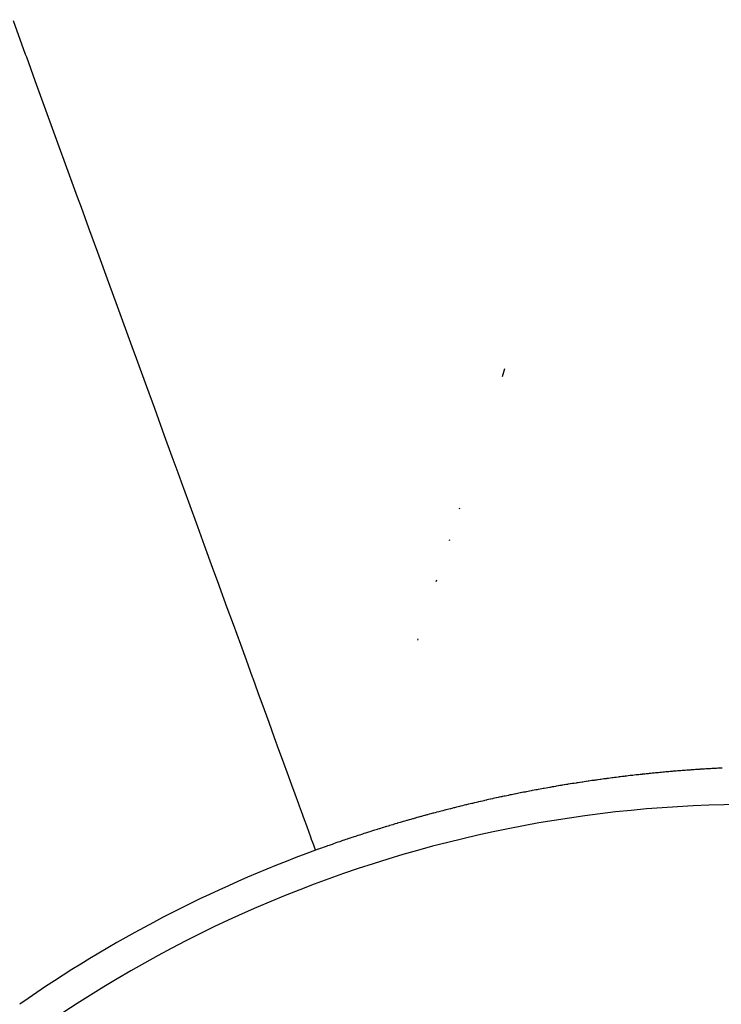
# Model space of a CAD drawing. Extents: x 24 to 639, y -278 to 196.
# Drawn here: x 621 to 622, y -20 to -19 of the extents above; entities that cross this region are included whole.
import ezdxf

# ---------------------------------------------------------------- set-up
doc = ezdxf.new("R2010")
doc.units = 0
doc.linetypes.add('DASHED', pattern=[11.05, 8.7, -2.35])
doc.layers.get('0').update_dxf_attribs({"linetype": 'CONTINUOUS'})
doc.layers.add('NEVIDI', color=4, linetype='DASHED')

msp = doc.modelspace()

# ---------------------------------------------------------------- linework, layer by layer
at = {"color": 2}
for centre, radius, start, end in [((569.52528, -16), 60, 356.413244, 90), ((569.52528, -16), 59.893409, 356.640145, 90), ((569.52528, -16), 59.891582, 356.614764, 90), ((569.52528, -56), 70, 9.043606, 170.956394), ((569.52528, -56), 65, 9.081362, 170.918638), ((622.253, -21.521202), 1.851139, 33.180781, 125)]:
    msp.add_arc(centre, radius, start, end, dxfattribs=at)
at = {"layer": 'NEVIDI', "color": 7, "linetype": 'CONTINUOUS'}
for p, q in [((621.173308, -18.557313), (621.155119, -18.507384)), ((621.174893, -18.561664), (621.173308, -18.557313)), ((621.187556, -18.596426), (621.174893, -18.561664)), ((621.20537, -18.645329), (621.187556, -18.596426)), ((621.219318, -18.683617), (621.20537, -18.645329)), ((621.236686, -18.731294), (621.219318, -18.683617)), ((621.25051, -18.769243), (621.236686, -18.731294)), ((621.256026, -18.784386), (621.25051, -18.769243)), ((621.267182, -18.815008), (621.256026, -18.784386)), ((621.280384, -18.851249), (621.267182, -18.815008)), ((621.296767, -18.896224), (621.280384, -18.851249)), ((621.309545, -18.931301), (621.296767, -18.896224)), ((621.325373, -18.974749), (621.309545, -18.931301)), ((621.331333, -18.991113), (621.325373, -18.974749)), ((621.337731, -19.008676), (621.331333, -18.991113)), ((621.352953, -19.050461), (621.337731, -19.008676)), ((621.88382, -19.024021), (621.880024, -19.035774)), ((621.364794, -19.082967), (621.352953, -19.050461)), ((621.379401, -19.123064), (621.364794, -19.082967)), ((621.390913, -19.154666), (621.379401, -19.123064)), ((621.399459, -19.178125), (621.390913, -19.154666)), ((621.404604, -19.192251), (621.399459, -19.178125)), ((621.415374, -19.221814), (621.404604, -19.192251)), ((621.428592, -19.258099), (621.415374, -19.221814)), ((621.817165, -19.230566), (621.816632, -19.232224)), ((621.438782, -19.286073), (621.428592, -19.258099)), ((621.802122, -19.277348), (621.801568, -19.279073)), ((621.451254, -19.32031), (621.438782, -19.286073)), ((621.459338, -19.342502), (621.451254, -19.32031)), ((621.782886, -19.337353), (621.782069, -19.339902)), ((621.460967, -19.346973), (621.459338, -19.342502)), ((621.47253, -19.378715), (621.460967, -19.346973)), ((621.481476, -19.403274), (621.47253, -19.378715)), ((621.492349, -19.433121), (621.481476, -19.403274)), ((621.755067, -19.42445), (621.754449, -19.426397)), ((621.500815, -19.456362), (621.492349, -19.433121)), ((621.509844, -19.481145), (621.500815, -19.456362)), ((621.510705, -19.483511), (621.509844, -19.481145)), ((621.518332, -19.504447), (621.510705, -19.483511)), ((621.527514, -19.529651), (621.518332, -19.504447)), ((621.534446, -19.548682), (621.527514, -19.529651)), ((621.54274, -19.57145), (621.534446, -19.548682)), ((621.549105, -19.588923), (621.54274, -19.57145)), ((621.550181, -19.591876), (621.549105, -19.588923)), ((621.556331, -19.608758), (621.550181, -19.591876)), ((621.561822, -19.623833), (621.556331, -19.608758)), ((622.156087, -19.619317), (622.154051, -19.619468)), ((622.156257, -19.619304), (622.156087, -19.619317)), ((622.158461, -19.619143), (622.156257, -19.619304)), ((622.15897, -19.619106), (622.158461, -19.619143)), ((622.160665, -19.618985), (622.15897, -19.619106)), ((622.162868, -19.618829), (622.160665, -19.618985)), ((622.1649, -19.618687), (622.162868, -19.618829)), ((622.16507, -19.618675), (622.1649, -19.618687)), ((622.16727, -19.618524), (622.16507, -19.618675)), ((622.167778, -19.618489), (622.16727, -19.618524)), ((622.16947, -19.618375), (622.167778, -19.618489)), ((622.171669, -19.618229), (622.16947, -19.618375)), ((622.173699, -19.618096), (622.171669, -19.618229)), ((622.173868, -19.618085), (622.173699, -19.618096)), ((622.176065, -19.617944), (622.173868, -19.618085)), ((622.176572, -19.617911), (622.176065, -19.617944)), ((622.178261, -19.617805), (622.176572, -19.617911)), ((622.180457, -19.617668), (622.178261, -19.617805)), ((622.182483, -19.617544), (622.180457, -19.617668)), ((622.182651, -19.617534), (622.182483, -19.617544)), ((622.184845, -19.617402), (622.182651, -19.617534)), ((622.185351, -19.617372), (622.184845, -19.617402)), ((622.187038, -19.617273), (622.185351, -19.617372)), ((622.18923, -19.617146), (622.187038, -19.617273)), ((622.191253, -19.617031), (622.18923, -19.617146)), ((622.191421, -19.617022), (622.191253, -19.617031)), ((622.193611, -19.6169), (622.191421, -19.617022)), ((622.194117, -19.616872), (622.193611, -19.6169)), ((622.195801, -19.61678), (622.194117, -19.616872)), ((622.197989, -19.616663), (622.195801, -19.61678)), ((622.200009, -19.616557), (622.197989, -19.616663)), ((622.200177, -19.616548), (622.200009, -19.616557)), ((622.202364, -19.616436), (622.200177, -19.616548)), ((622.202868, -19.61641), (622.202364, -19.616436)), ((622.20455, -19.616326), (622.202868, -19.61641)), ((622.206735, -19.616218), (622.20455, -19.616326)), ((621.56828, -19.641562), (621.561822, -19.623833)), ((622.020042, -19.633928), (622.017793, -19.634248)), ((622.022291, -19.633612), (622.020042, -19.633928)), ((622.022637, -19.633563), (622.022291, -19.633612)), ((622.025577, -19.633153), (622.022637, -19.633563)), ((622.026788, -19.632986), (622.025577, -19.633153)), ((622.029036, -19.632677), (622.026788, -19.632986)), ((622.031284, -19.63237), (622.029036, -19.632677)), ((622.031457, -19.632347), (622.031284, -19.63237)), ((622.034397, -19.63195), (622.031457, -19.632347)), ((622.03578, -19.631765), (622.034397, -19.63195)), ((622.038028, -19.631466), (622.03578, -19.631765)), ((622.040275, -19.63117), (622.038028, -19.631466)), ((622.040448, -19.631147), (622.040275, -19.63117)), ((622.043387, -19.630764), (622.040448, -19.631147)), ((622.04477, -19.630585), (622.043387, -19.630764)), ((622.047017, -19.630297), (622.04477, -19.630585)), ((622.049264, -19.630011), (622.047017, -19.630297)), ((622.049424, -19.62999), (622.049264, -19.630011)), ((622.052375, -19.629619), (622.049424, -19.62999)), ((622.053757, -19.629446), (622.052375, -19.629619)), ((622.056003, -19.629168), (622.053757, -19.629446)), ((622.058249, -19.628892), (622.056003, -19.629168)), ((622.061184, -19.628536), (622.058249, -19.628892)), ((622.062738, -19.628349), (622.061184, -19.628536)), ((622.064982, -19.628081), (622.062738, -19.628349)), ((622.067225, -19.627816), (622.064982, -19.628081)), ((622.070158, -19.627473), (622.067225, -19.627816)), ((622.071711, -19.627293), (622.070158, -19.627473)), ((622.073952, -19.627035), (622.071711, -19.627293)), ((622.076193, -19.62678), (622.073952, -19.627035)), ((622.079123, -19.62645), (622.076193, -19.62678)), ((622.080673, -19.626278), (622.079123, -19.62645)), ((622.082912, -19.62603), (622.080673, -19.626278)), ((622.084978, -19.625804), (622.082912, -19.62603)), ((622.08515, -19.625786), (622.084978, -19.625804)), ((622.087388, -19.625544), (622.08515, -19.625786)), ((622.088076, -19.62547), (622.087388, -19.625544)), ((622.089625, -19.625304), (622.088076, -19.62547)), ((622.091861, -19.625067), (622.089625, -19.625304)), ((622.093924, -19.624851), (622.091861, -19.625067)), ((622.094096, -19.624833), (622.093924, -19.624851)), ((622.09633, -19.624601), (622.094096, -19.624833)), ((622.096845, -19.624548), (622.09633, -19.624601)), ((622.098563, -19.624371), (622.096845, -19.624548)), ((622.100795, -19.624145), (622.098563, -19.624371)), ((622.102855, -19.623938), (622.100795, -19.624145)), ((622.103027, -19.62392), (622.102855, -19.623938)), ((622.105258, -19.623699), (622.103027, -19.62392)), ((622.105772, -19.623648), (622.105258, -19.623699)), ((622.107487, -19.62348), (622.105772, -19.623648)), ((622.109716, -19.623263), (622.107487, -19.62348)), ((622.111772, -19.623066), (622.109716, -19.623263)), ((622.111943, -19.623049), (622.111772, -19.623066)), ((622.11417, -19.622838), (622.111943, -19.623049)), ((622.114683, -19.622789), (622.11417, -19.622838)), ((622.116395, -19.622629), (622.114683, -19.622789)), ((622.11862, -19.622423), (622.116395, -19.622629)), ((622.120672, -19.622235), (622.11862, -19.622423)), ((622.120843, -19.622219), (622.120672, -19.622235)), ((622.123065, -19.622018), (622.120843, -19.622219)), ((622.123578, -19.621972), (622.123065, -19.622018)), ((622.125286, -19.621819), (622.123578, -19.621972)), ((622.127506, -19.621623), (622.125286, -19.621819)), ((622.129554, -19.621444), (622.127506, -19.621623)), ((622.129724, -19.62143), (622.129554, -19.621444)), ((622.131942, -19.621239), (622.129724, -19.62143)), ((622.132453, -19.621195), (622.131942, -19.621239)), ((622.134158, -19.62105), (622.132453, -19.621195)), ((622.136372, -19.620864), (622.134158, -19.62105)), ((622.138416, -19.620695), (622.136372, -19.620864)), ((622.138586, -19.620681), (622.138416, -19.620695)), ((622.140798, -19.6205), (622.138586, -19.620681)), ((622.141309, -19.620459), (622.140798, -19.6205)), ((622.143009, -19.620322), (622.141309, -19.620459)), ((622.14522, -19.620146), (622.143009, -19.620322)), ((622.147259, -19.619986), (622.14522, -19.620146)), ((622.147429, -19.619973), (622.147259, -19.619986)), ((622.149638, -19.619802), (622.147429, -19.619973)), ((622.150147, -19.619763), (622.149638, -19.619802)), ((622.151845, -19.619633), (622.150147, -19.619763)), ((622.154051, -19.619468), (622.151845, -19.619633)), ((621.573125, -19.654862), (621.56828, -19.641562)), ((621.932231, -19.648299), (621.929976, -19.648719)), ((621.933618, -19.648041), (621.932231, -19.648299)), ((621.936566, -19.647497), (621.933618, -19.648041)), ((621.936739, -19.647465), (621.936566, -19.647497)), ((621.938993, -19.647053), (621.936739, -19.647465)), ((621.941247, -19.646642), (621.938993, -19.647053)), ((621.942461, -19.646423), (621.941247, -19.646642)), ((621.945433, -19.645888), (621.942461, -19.646423)), ((621.945755, -19.64583), (621.945433, -19.645888)), ((621.948008, -19.645428), (621.945755, -19.64583)), ((621.950261, -19.645028), (621.948008, -19.645428)), ((621.951475, -19.644814), (621.950261, -19.645028)), ((621.954421, -19.644297), (621.951475, -19.644814)), ((621.954768, -19.644237), (621.954421, -19.644297)), ((621.957021, -19.643845), (621.954768, -19.644237)), ((621.959273, -19.643456), (621.957021, -19.643845)), ((621.960313, -19.643277), (621.959273, -19.643456)), ((621.963259, -19.642773), (621.960313, -19.643277)), ((621.963778, -19.642685), (621.963259, -19.642773)), ((621.966031, -19.642304), (621.963778, -19.642685)), ((621.968283, -19.641925), (621.966031, -19.642304)), ((621.969149, -19.64178), (621.968283, -19.641925)), ((621.972094, -19.64129), (621.969149, -19.64178)), ((621.972787, -19.641175), (621.972094, -19.64129)), ((621.975038, -19.640804), (621.972787, -19.641175)), ((621.97729, -19.640436), (621.975038, -19.640804)), ((621.978094, -19.640305), (621.97729, -19.640436)), ((621.980989, -19.639836), (621.978094, -19.640305)), ((621.981793, -19.639707), (621.980989, -19.639836)), ((621.984044, -19.639346), (621.981793, -19.639707)), ((621.986295, -19.638988), (621.984044, -19.639346)), ((621.986987, -19.638879), (621.986295, -19.638988)), ((621.989931, -19.638415), (621.986987, -19.638879)), ((621.990796, -19.63828), (621.989931, -19.638415)), ((621.993047, -19.63793), (621.990796, -19.63828)), ((621.995297, -19.637582), (621.993047, -19.63793)), ((621.995817, -19.637502), (621.995297, -19.637582)), ((621.998759, -19.637052), (621.995817, -19.637502)), ((621.999798, -19.636895), (621.998759, -19.637052)), ((622.002048, -19.636555), (621.999798, -19.636895)), ((622.004297, -19.636217), (622.002048, -19.636555)), ((622.004817, -19.63614), (622.004297, -19.636217)), ((622.007758, -19.635703), (622.004817, -19.63614)), ((622.008797, -19.63555), (622.007758, -19.635703)), ((622.011046, -19.635221), (622.008797, -19.63555)), ((622.013295, -19.634894), (622.011046, -19.635221)), ((622.013641, -19.634844), (622.013295, -19.634894)), ((622.016582, -19.634421), (622.013641, -19.634844)), ((622.017793, -19.634248), (622.016582, -19.634421)), ((621.578534, -19.669709), (621.573125, -19.654862)), ((621.860017, -19.663076), (621.857759, -19.663582)), ((621.862276, -19.662573), (621.860017, -19.663076)), ((621.862797, -19.662457), (621.862276, -19.662573)), ((621.86575, -19.661804), (621.862797, -19.662457)), ((621.866792, -19.661575), (621.86575, -19.661804)), ((621.869051, -19.66108), (621.866792, -19.661575)), ((621.871309, -19.660587), (621.869051, -19.66108)), ((621.871631, -19.660517), (621.871309, -19.660587)), ((621.874534, -19.659888), (621.871631, -19.660517)), ((621.875825, -19.65961), (621.874534, -19.659888)), ((621.878083, -19.659126), (621.875825, -19.65961)), ((621.88034, -19.658644), (621.878083, -19.659126)), ((621.880502, -19.65861), (621.88034, -19.658644)), ((621.883404, -19.657994), (621.880502, -19.65861)), ((621.884855, -19.657688), (621.883404, -19.657994)), ((621.887113, -19.657215), (621.884855, -19.657688)), ((621.88937, -19.656744), (621.887113, -19.657215)), ((621.892272, -19.656142), (621.88937, -19.656744)), ((621.893884, -19.655809), (621.892272, -19.656142)), ((621.896141, -19.655346), (621.893884, -19.655809)), ((621.898224, -19.654921), (621.896141, -19.655346)), ((621.898398, -19.654886), (621.898224, -19.654921)), ((621.900654, -19.654428), (621.898398, -19.654886)), ((621.901138, -19.654331), (621.900654, -19.654428)), ((621.902911, -19.653973), (621.901138, -19.654331)), ((621.905167, -19.653521), (621.902911, -19.653973)), ((621.907076, -19.65314), (621.905167, -19.653521)), ((621.907423, -19.653071), (621.907076, -19.65314)), ((621.909679, -19.652624), (621.907423, -19.653071)), ((621.910026, -19.652555), (621.909679, -19.652624)), ((621.911935, -19.65218), (621.910026, -19.652555)), ((621.914191, -19.651738), (621.911935, -19.65218)), ((621.915926, -19.6514), (621.914191, -19.651738)), ((621.916446, -19.651299), (621.915926, -19.6514)), ((621.918701, -19.650862), (621.916446, -19.651299)), ((621.918875, -19.650829), (621.918701, -19.650862)), ((621.920957, -19.650428), (621.918875, -19.650829)), ((621.923212, -19.649997), (621.920957, -19.650428)), ((621.924773, -19.6497), (621.923212, -19.649997)), ((621.927722, -19.649143), (621.924773, -19.6497)), ((621.929976, -19.648719), (621.927722, -19.649143)), ((621.579601, -19.672639), (621.578534, -19.669709)), ((621.582524, -19.680661), (621.579601, -19.672639)), ((621.799038, -19.677679), (621.79678, -19.678258)), ((621.800948, -19.677192), (621.799038, -19.677679)), ((621.801296, -19.677104), (621.800948, -19.677192)), ((621.803554, -19.67653), (621.801296, -19.677104)), ((621.803876, -19.676449), (621.803554, -19.67653)), ((621.805812, -19.67596), (621.803876, -19.676449)), ((621.80807, -19.675392), (621.805812, -19.67596)), ((621.809683, -19.674988), (621.80807, -19.675392)), ((621.812586, -19.674265), (621.809683, -19.674988)), ((621.814845, -19.673705), (621.812586, -19.674265)), ((621.817103, -19.673148), (621.814845, -19.673705)), ((621.818555, -19.672791), (621.817103, -19.673148)), ((621.821447, -19.672084), (621.818555, -19.672791)), ((621.82162, -19.672042), (621.821447, -19.672084)), ((621.823879, -19.671493), (621.82162, -19.672042)), ((621.826137, -19.670947), (621.823879, -19.671493)), ((621.827354, -19.670654), (621.826137, -19.670947)), ((621.830307, -19.669946), (621.827354, -19.670654)), ((621.830655, -19.669863), (621.830307, -19.669946)), ((621.832914, -19.669324), (621.830655, -19.669863)), ((621.835172, -19.668789), (621.832914, -19.669324)), ((621.836215, -19.668543), (621.835172, -19.668789)), ((621.839168, -19.667848), (621.836215, -19.668543)), ((621.83969, -19.667726), (621.839168, -19.667848)), ((621.841948, -19.667199), (621.83969, -19.667726)), ((621.844207, -19.666674), (621.841948, -19.667199)), ((621.845076, -19.666473), (621.844207, -19.666674)), ((621.848029, -19.665792), (621.845076, -19.666473)), ((621.848724, -19.665633), (621.848029, -19.665792)), ((621.850983, -19.665116), (621.848724, -19.665633)), ((621.853242, -19.664602), (621.850983, -19.665116)), ((621.853937, -19.664444), (621.853242, -19.664602)), ((621.85689, -19.663777), (621.853937, -19.664444)), ((621.857759, -19.663582), (621.85689, -19.663777)), ((621.587083, -19.693176), (621.582524, -19.680661)), ((621.744889, -19.692308), (621.742635, -19.692951)), ((621.747143, -19.691668), (621.744889, -19.692308)), ((621.74801, -19.691422), (621.747143, -19.691668)), ((621.750959, -19.69059), (621.74801, -19.691422)), ((621.751652, -19.690395), (621.750959, -19.69059)), ((621.753907, -19.689762), (621.751652, -19.690395)), ((621.756162, -19.689132), (621.753907, -19.689762)), ((621.756856, -19.688939), (621.756162, -19.689132)), ((621.759706, -19.688148), (621.756856, -19.688939)), ((621.760673, -19.687881), (621.759706, -19.688148)), ((621.762928, -19.687259), (621.760673, -19.687881)), ((621.765184, -19.68664), (621.762928, -19.687259)), ((621.765667, -19.686508), (621.765184, -19.68664)), ((621.768568, -19.685717), (621.765667, -19.686508)), ((621.769696, -19.68541), (621.768568, -19.685717)), ((621.771952, -19.6848), (621.769696, -19.68541)), ((621.774208, -19.684191), (621.771952, -19.6848)), ((621.774382, -19.684145), (621.774208, -19.684191)), ((621.777333, -19.683354), (621.774382, -19.684145)), ((621.778722, -19.682983), (621.777333, -19.683354)), ((621.780978, -19.682383), (621.778722, -19.682983)), ((621.783235, -19.681786), (621.780978, -19.682383)), ((621.786187, -19.681009), (621.783235, -19.681786)), ((621.78775, -19.680599), (621.786187, -19.681009)), ((621.790007, -19.68001), (621.78775, -19.680599)), ((621.792091, -19.679468), (621.790007, -19.68001)), ((621.792265, -19.679423), (621.792091, -19.679468)), ((621.794522, -19.678839), (621.792265, -19.679423)), ((621.795043, -19.678705), (621.794522, -19.678839)), ((621.79678, -19.678258), (621.795043, -19.678705)), ((621.590313, -19.702042), (621.587083, -19.693176)), ((621.593898, -19.711885), (621.590313, -19.702042)), ((621.697605, -19.706388), (621.695357, -19.707088)), ((621.698124, -19.706226), (621.697605, -19.706388)), ((621.699854, -19.70569), (621.698124, -19.706226)), ((621.702103, -19.704995), (621.699854, -19.70569)), ((621.704007, -19.704409), (621.702103, -19.704995)), ((621.704353, -19.704303), (621.704007, -19.704409)), ((621.706603, -19.703613), (621.704353, -19.704303)), ((621.706949, -19.703508), (621.706603, -19.703613)), ((621.708853, -19.702927), (621.706949, -19.703508)), ((621.711103, -19.702243), (621.708853, -19.702927)), ((621.712835, -19.701718), (621.711103, -19.702243)), ((621.713354, -19.701561), (621.712835, -19.701718)), ((621.715605, -19.700883), (621.713354, -19.701561)), ((621.715766, -19.700834), (621.715605, -19.700883)), ((621.717856, -19.700207), (621.715766, -19.700834)), ((621.720107, -19.699534), (621.717856, -19.700207)), ((621.721555, -19.699102), (621.720107, -19.699534)), ((621.72445, -19.698243), (621.721555, -19.699102)), ((621.724611, -19.698196), (621.72445, -19.698243)), ((621.726863, -19.697531), (621.724611, -19.698196)), ((621.729116, -19.696868), (621.726863, -19.697531)), ((621.730403, -19.696491), (621.729116, -19.696868)), ((621.733275, -19.695653), (621.730403, -19.696491)), ((621.733621, -19.695552), (621.733275, -19.695653)), ((621.735874, -19.694898), (621.733621, -19.695552)), ((621.738128, -19.694246), (621.735874, -19.694898)), ((621.739168, -19.693946), (621.738128, -19.694246)), ((621.742115, -19.6931), (621.739168, -19.693946)), ((621.742635, -19.692951), (621.742115, -19.6931)), ((621.59637, -19.718671), (621.593898, -19.711885)), ((621.597597, -19.722038), (621.59637, -19.718671)), ((621.650452, -19.721668), (621.64821, -19.722425)), ((621.651314, -19.721377), (621.650452, -19.721668)), ((621.654246, -19.720392), (621.651314, -19.721377)), ((621.654936, -19.720161), (621.654246, -19.720392)), ((621.657178, -19.719411), (621.654936, -19.720161)), ((621.659421, -19.718664), (621.657178, -19.719411)), ((621.660062, -19.718452), (621.659421, -19.718664)), ((621.662947, -19.717497), (621.660062, -19.718452)), ((621.663909, -19.717179), (621.662947, -19.717497)), ((621.666153, -19.716441), (621.663909, -19.717179)), ((621.668397, -19.715705), (621.666153, -19.716441)), ((621.668878, -19.715548), (621.668397, -19.715705)), ((621.671764, -19.714606), (621.668878, -19.715548)), ((621.672887, -19.714241), (621.671764, -19.714606)), ((621.675133, -19.713514), (621.672887, -19.714241)), ((621.677378, -19.712789), (621.675133, -19.713514)), ((621.677551, -19.712733), (621.677378, -19.712789)), ((621.680489, -19.71179), (621.677551, -19.712733)), ((621.681871, -19.711347), (621.680489, -19.71179)), ((621.684118, -19.710631), (621.681871, -19.711347)), ((621.686365, -19.709917), (621.684118, -19.710631)), ((621.689304, -19.708987), (621.686365, -19.709917)), ((621.69086, -19.708497), (621.689304, -19.708987)), ((621.693108, -19.707791), (621.69086, -19.708497)), ((621.695184, -19.707142), (621.693108, -19.707791)), ((621.695357, -19.707088), (621.695184, -19.707142)), ((621.598958, -19.725775), (621.597597, -19.722038)), ((621.600635, -19.730379), (621.598958, -19.725775)), ((621.602255, -19.734825), (621.600635, -19.730379)), ((621.603161, -19.737313), (621.602255, -19.734825)), ((621.610167, -19.735721), (621.607933, -19.736528)), ((621.610338, -19.735659), (621.610167, -19.735721)), ((621.612401, -19.734917), (621.610338, -19.735659)), ((621.614636, -19.734116), (621.612401, -19.734917)), ((621.616183, -19.733563), (621.614636, -19.734116)), ((621.619107, -19.732522), (621.616183, -19.733563)), ((621.621343, -19.731729), (621.619107, -19.732522)), ((621.62358, -19.730939), (621.621343, -19.731729)), ((621.624956, -19.730454), (621.62358, -19.730939)), ((621.627882, -19.729427), (621.624956, -19.730454)), ((621.628054, -19.729366), (621.627882, -19.729427)), ((621.630292, -19.728584), (621.628054, -19.729366)), ((621.63253, -19.727805), (621.630292, -19.728584)), ((621.633736, -19.727386), (621.63253, -19.727805)), ((621.636664, -19.726373), (621.633736, -19.727386)), ((621.637008, -19.726254), (621.636664, -19.726373)), ((621.639248, -19.725483), (621.637008, -19.726254)), ((621.641488, -19.724714), (621.639248, -19.725483)), ((621.642522, -19.724361), (621.641488, -19.724714)), ((621.645452, -19.723361), (621.642522, -19.724361)), ((621.645969, -19.723185), (621.645452, -19.723361)), ((621.64821, -19.722425), (621.645969, -19.723185)), ((621.607417, -19.736715), (621.603466, -19.738149)), ((621.607933, -19.736528), (621.607417, -19.736715))]:
    msp.add_line(p, q, dxfattribs=at)
msp.add_arc((622.253, -21.521202), 1.897675, 110.015786, 125, dxfattribs=at)

doc.saveas('drawing.dxf')
